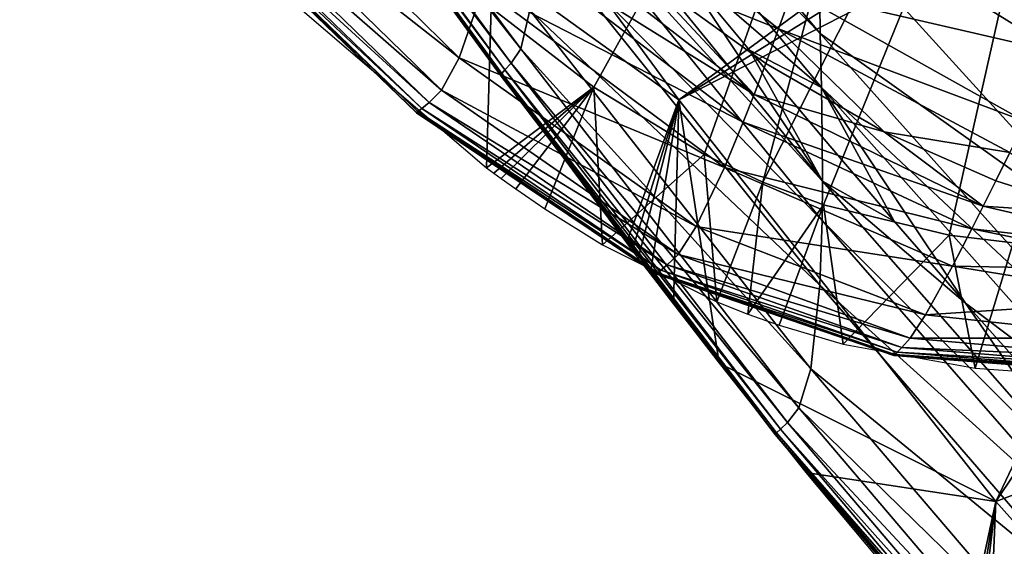
# Model space of a CAD drawing. Units: inches. Extents: x -9.9 to 14.7, y -14 to 9.9.
# Drawn here: x -7.2 to -6.6, y 5.8 to 6.1 of the extents above; entities that cross this region are included whole.
import ezdxf

# ---------------------------------------------------------------- set-up
doc = ezdxf.new("R2010")
doc.units = ezdxf.units.IN
doc.header["$MEASUREMENT"] = 0
doc.layers.add('STORAGE-LEG', color=4, linetype='Continuous')
doc.layers.add('STORAGE-TOP', color=4, linetype='Continuous')

msp = doc.modelspace()

# ---------------------------------------------------------------- linework, layer by layer
at = {"layer": 'STORAGE-LEG'}
for points in [[(-6.85857, 6.0507, 28.54369), (-6.62979, 6.46274, 28.54369), (-6.92162, 6.0993, 28.54369)], [(-6.79086, 6.00939, 28.54369), (-6.62979, 6.46274, 28.54369), (-6.85857, 6.0507, 28.54369)], [(-6.7549, 5.99239, 28.54369), (-6.62979, 6.46274, 28.54369), (-6.79086, 6.00939, 28.54369)], [(-6.5347, 6.42871, 28.54369), (-6.62979, 6.46274, 28.54369), (-6.7549, 5.99239, 28.54369)], [(-6.7549, 5.99239, 28.54369), (-6.71746, 5.97834, 28.54369), (-6.5347, 6.42871, 28.54369)], [(-6.71746, 5.97834, 28.54369), (-6.64049, 5.95977, 28.54369), (-6.5347, 6.42871, 28.54369)], [(-6.5347, 6.42871, 28.54369), (-6.64049, 5.95977, 28.54369), (-6.60111, 5.95508, 28.54369)], [(-6.80628, 6.04289, 42.63842), (-6.42257, 6.32419, 42.63842), (-6.99279, 6.29628, 42.63842)], [(-6.41499, 6.28627, 42.63842), (-6.42257, 6.32419, 42.63842), (-6.80628, 6.04289, 42.63842)], [(-7.09164, 6.31252, 42.62298), (-7.08698, 6.32016, 42.60314), (-6.90346, 6.07415, 42.60339)], [(-7.08698, 6.32016, 42.60314), (-6.89793, 6.09787, 42.57849), (-6.90346, 6.07415, 42.60339)], [(-7.09474, 6.30891, 42.63941), (-7.09164, 6.31252, 42.62298), (-6.9093, 6.06544, 42.62318)], [(-7.09164, 6.31252, 42.62298), (-6.90346, 6.07415, 42.60339), (-6.9093, 6.06544, 42.62318)], [(-7.09699, 6.3063, 42.67498), (-7.09698, 6.30632, 42.67205), (-6.91597, 6.05823, 42.6721)], [(-7.09699, 6.3063, 42.67498), (-6.91597, 6.05823, 42.6721), (-6.91598, 6.05822, 42.67501)], [(-7.09699, 6.3063, 42.67792), (-7.09699, 6.3063, 42.67498), (-6.91598, 6.05822, 42.67501)], [(-7.09699, 6.3063, 42.67792), (-6.91598, 6.05822, 42.67501), (-6.91598, 6.05822, 42.67792)], [(-7.09698, 6.30632, 42.67205), (-7.09691, 6.30639, 42.66611), (-6.91588, 6.05833, 42.66621)], [(-7.09698, 6.30632, 42.67205), (-6.91588, 6.05833, 42.66621), (-6.91597, 6.05823, 42.6721)], [(-7.09691, 6.30639, 42.66611), (-7.09633, 6.30707, 42.65353), (-6.91515, 6.05912, 42.6537)], [(-7.09691, 6.30639, 42.66611), (-6.91515, 6.05912, 42.6537), (-6.91588, 6.05833, 42.66621)], [(-7.09633, 6.30707, 42.65353), (-7.09474, 6.30891, 42.63941), (-6.91317, 6.06125, 42.63962)], [(-7.09633, 6.30707, 42.65353), (-6.91317, 6.06125, 42.63962), (-6.91515, 6.05912, 42.6537)], [(-7.09474, 6.30891, 42.63941), (-6.9093, 6.06544, 42.62318), (-6.91317, 6.06125, 42.63962)], [(-6.71956, 6.08371, 42.49427), (-6.90115, 6.26981, 42.49361), (-6.90356, 6.30289, 42.4812)], [(-6.7204, 6.15689, 42.47274), (-6.71956, 6.08371, 42.49427), (-6.90356, 6.30289, 42.4812)], [(-7.01552, 6.19349, 42.67779), (-6.80628, 6.04289, 42.67779), (-6.99279, 6.29628, 42.67779)], [(-6.99279, 6.29628, 42.63842), (-6.99279, 6.29628, 42.67779), (-6.80628, 6.04289, 42.67779)], [(-6.99279, 6.29628, 42.63842), (-6.80628, 6.04289, 42.67779), (-6.80628, 6.04289, 42.63842)], [(-6.39374, 6.25455, 42.63842), (-6.41499, 6.28627, 42.63842), (-6.80628, 6.04289, 42.63842)], [(-6.71956, 6.08371, 42.49427), (-6.71887, 6.05049, 42.50479), (-6.90115, 6.26981, 42.49361)], [(-6.71887, 6.05049, 42.50479), (-6.80795, 6.12769, 42.50996), (-6.90115, 6.26981, 42.49361)], [(-6.39374, 6.25455, 42.63842), (-6.80628, 6.04289, 42.63842), (-6.61183, 5.79623, 42.63842)], [(-6.61183, 5.79623, 42.63842), (-6.32389, 6.22571, 42.63842), (-6.39374, 6.25455, 42.63842)], [(-6.61183, 5.79623, 42.63842), (-6.12912, 5.97811, 42.63842), (-6.32389, 6.22571, 42.63842)], [(-7.10242, 6.19545, 28.51058), (-7.09303, 6.21796, 28.48802), (-6.94127, 6.06869, 28.49114)], [(-7.09303, 6.21796, 28.48802), (-6.92657, 6.11135, 28.46771), (-6.94127, 6.06869, 28.49114)], [(-6.73676, 6.10972, 28.44309), (-6.74523, 6.08642, 28.44801), (-6.90216, 6.21195, 28.436)], [(-6.82888, 6.11996, 28.44796), (-6.90216, 6.21195, 28.436), (-6.74523, 6.08642, 28.44801)], [(-6.89634, 6.18847, 42.52726), (-6.89742, 6.21247, 42.51671), (-6.71818, 5.99293, 42.52464)], [(-6.89742, 6.21247, 42.51671), (-6.80795, 6.12769, 42.50996), (-6.71818, 5.99293, 42.52464)], [(-7.10987, 6.18707, 28.5297), (-7.10242, 6.19545, 28.51058), (-6.95215, 6.04872, 28.51236)], [(-7.10242, 6.19545, 28.51058), (-6.94127, 6.06869, 28.49114), (-6.95215, 6.04872, 28.51236)], [(-6.8386, 5.9551, 42.67779), (-6.80628, 6.04289, 42.67779), (-7.01552, 6.19349, 42.67779)], [(-7.11456, 6.18302, 28.54578), (-7.10987, 6.18707, 28.5297), (-6.95964, 6.04124, 28.53096)], [(-7.10987, 6.18707, 28.5297), (-6.95215, 6.04872, 28.51236), (-6.95964, 6.04124, 28.53096)], [(-6.89634, 6.18847, 42.52726), (-6.71818, 5.99293, 42.52464), (-6.71841, 5.96884, 42.53385)], [(-6.89551, 6.14891, 42.54651), (-6.89634, 6.18847, 42.52726), (-6.71841, 5.96884, 42.53385)], [(-7.11796, 6.18007, 28.58034), (-7.11795, 6.18009, 28.5775), (-6.9675, 6.03497, 28.57765)], [(-7.11796, 6.18007, 28.58034), (-6.9675, 6.03497, 28.57765), (-6.96752, 6.03497, 28.58041)], [(-7.11796, 6.18007, 28.58319), (-7.11796, 6.18007, 28.58034), (-6.96752, 6.03497, 28.58041)], [(-7.11796, 6.18007, 28.58319), (-6.96752, 6.03497, 28.58041), (-6.96752, 6.03497, 28.58319)], [(-7.11795, 6.18009, 28.5775), (-7.11784, 6.18017, 28.57175), (-6.9674, 6.03507, 28.57204)], [(-7.11795, 6.18009, 28.5775), (-6.9674, 6.03507, 28.57204), (-6.9675, 6.03497, 28.57765)], [(-7.11784, 6.18017, 28.57175), (-7.11696, 6.18094, 28.55954), (-6.96655, 6.03574, 28.56013)], [(-7.11784, 6.18017, 28.57175), (-6.96655, 6.03574, 28.56013), (-6.9674, 6.03507, 28.57204)], [(-7.11696, 6.18094, 28.55954), (-7.11456, 6.18302, 28.54578), (-6.9642, 6.03761, 28.54669)], [(-7.11696, 6.18094, 28.55954), (-6.9642, 6.03761, 28.54669), (-6.96655, 6.03574, 28.56013)], [(-7.11456, 6.18302, 28.54578), (-6.95964, 6.04124, 28.53096), (-6.9642, 6.03761, 28.54669)], [(-6.51942, 6.16827, 28.43615), (-6.57243, 6.07177, 28.44725), (-6.71754, 6.16143, 28.43369)], [(-6.91764, 6.14432, 28.45531), (-6.91277, 6.16427, 28.44896), (-6.7602, 6.04612, 28.45816)], [(-6.82888, 6.11996, 28.44796), (-6.7602, 6.04612, 28.45816), (-6.91277, 6.16427, 28.44896)], [(-6.57243, 6.07177, 28.44725), (-6.73676, 6.10972, 28.44309), (-6.71754, 6.16143, 28.43369)], [(-6.53365, 5.9512, 42.492), (-6.71956, 6.08371, 42.49427), (-6.7204, 6.15689, 42.47274)], [(-6.51149, 6.10349, 42.45992), (-6.53365, 5.9512, 42.492), (-6.7204, 6.15689, 42.47274)], [(-6.89793, 6.09787, 42.57849), (-6.89551, 6.14891, 42.54651), (-6.71982, 5.92907, 42.55092)], [(-6.89551, 6.14891, 42.54651), (-6.71841, 5.96884, 42.53385), (-6.71982, 5.92907, 42.55092)], [(-6.92657, 6.11135, 28.46771), (-6.91764, 6.14432, 28.45531), (-6.7668, 6.02923, 28.46333)], [(-6.91764, 6.14432, 28.45531), (-6.7602, 6.04612, 28.45816), (-6.7668, 6.02923, 28.46333)], [(-6.80795, 6.12769, 42.50996), (-6.76294, 6.07329, 42.51239), (-6.71818, 5.99293, 42.52464)], [(-6.71887, 6.05049, 42.50479), (-6.76294, 6.07329, 42.51239), (-6.80795, 6.12769, 42.50996)], [(-6.82888, 6.11996, 28.44796), (-6.75302, 6.06515, 28.45304), (-6.7602, 6.04612, 28.45816)], [(-6.75302, 6.06515, 28.45304), (-6.82888, 6.11996, 28.44796), (-6.74523, 6.08642, 28.44801)], [(-6.94127, 6.06869, 28.49114), (-6.92657, 6.11135, 28.46771), (-6.77835, 6.00129, 28.47379)], [(-6.92657, 6.11135, 28.46771), (-6.7668, 6.02923, 28.46333), (-6.77835, 6.00129, 28.47379)], [(-6.59373, 6.02948, 28.45417), (-6.74523, 6.08642, 28.44801), (-6.73676, 6.10972, 28.44309)], [(-6.57243, 6.07177, 28.44725), (-6.59373, 6.02948, 28.45417), (-6.73676, 6.10972, 28.44309)], [(-6.92447, 6.0011, 28.58306), (-6.92162, 6.0993, 28.58306), (-7.03743, 6.09776, 28.58306)], [(-6.92447, 6.0011, 28.58306), (-6.85857, 6.0507, 28.58306), (-6.92162, 6.0993, 28.58306)], [(-6.92162, 6.0993, 28.54369), (-6.92162, 6.0993, 28.58306), (-6.85857, 6.0507, 28.58306)], [(-6.92162, 6.0993, 28.54369), (-6.85857, 6.0507, 28.58306), (-6.85857, 6.0507, 28.54369)], [(-6.90346, 6.07415, 42.60339), (-6.89793, 6.09787, 42.57849), (-6.72541, 5.87772, 42.58025)], [(-6.89793, 6.09787, 42.57849), (-6.71982, 5.92907, 42.55092), (-6.72541, 5.87772, 42.58025)], [(-6.74523, 6.08642, 28.44801), (-6.68038, 6.02327, 28.45768), (-6.75302, 6.06515, 28.45304)], [(-6.59373, 6.02948, 28.45417), (-6.60312, 6.01044, 28.45794), (-6.74523, 6.08642, 28.44801)], [(-6.68038, 6.02327, 28.45768), (-6.74523, 6.08642, 28.44801), (-6.60312, 6.01044, 28.45794)], [(-6.53967, 5.88253, 42.50913), (-6.71887, 6.05049, 42.50479), (-6.71956, 6.08371, 42.49427)], [(-6.53365, 5.9512, 42.492), (-6.53967, 5.88253, 42.50913), (-6.71956, 6.08371, 42.49427)], [(-6.9093, 6.06544, 42.62318), (-6.90346, 6.07415, 42.60339), (-6.73279, 5.85373, 42.6041)], [(-6.90346, 6.07415, 42.60339), (-6.72541, 5.87772, 42.58025), (-6.73279, 5.85373, 42.6041)], [(-6.71818, 5.99293, 42.52464), (-6.76294, 6.07329, 42.51239), (-6.71834, 6.02011, 42.51495)], [(-6.71887, 6.05049, 42.50479), (-6.71834, 6.02011, 42.51495), (-6.76294, 6.07329, 42.51239)], [(-6.95215, 6.04872, 28.51236), (-6.94127, 6.06869, 28.49114), (-6.79567, 5.9651, 28.49473)], [(-6.94127, 6.06869, 28.49114), (-6.77835, 6.00129, 28.47379), (-6.79567, 5.9651, 28.49473)], [(-6.91317, 6.06125, 42.63962), (-6.9093, 6.06544, 42.62318), (-6.73961, 5.84483, 42.62364)], [(-6.9093, 6.06544, 42.62318), (-6.73279, 5.85373, 42.6041), (-6.73961, 5.84483, 42.62364)], [(-6.7602, 6.04612, 28.45816), (-6.75302, 6.06515, 28.45304), (-6.68038, 6.02327, 28.45768)], [(-6.91598, 6.05822, 42.67501), (-6.91597, 6.05823, 42.6721), (-6.74724, 5.83743, 42.67215)], [(-6.91598, 6.05822, 42.67501), (-6.74724, 5.83743, 42.67215), (-6.74726, 5.83743, 42.67503)], [(-6.91598, 6.05822, 42.67792), (-6.91598, 6.05822, 42.67501), (-6.74726, 5.83743, 42.67503)], [(-6.91598, 6.05822, 42.67792), (-6.74726, 5.83743, 42.67503), (-6.74726, 5.83743, 42.67792)], [(-6.91597, 6.05823, 42.6721), (-6.91588, 6.05833, 42.66621), (-6.74714, 5.83753, 42.66632)], [(-6.91597, 6.05823, 42.6721), (-6.74714, 5.83753, 42.66632), (-6.74724, 5.83743, 42.67215)], [(-6.91588, 6.05833, 42.66621), (-6.91515, 6.05912, 42.6537), (-6.74631, 5.83833, 42.65393)], [(-6.91588, 6.05833, 42.66621), (-6.74631, 5.83833, 42.65393), (-6.74714, 5.83753, 42.66632)], [(-6.91515, 6.05912, 42.6537), (-6.91317, 6.06125, 42.63962), (-6.74404, 5.84055, 42.63996)], [(-6.91515, 6.05912, 42.6537), (-6.74404, 5.84055, 42.63996), (-6.74631, 5.83833, 42.65393)], [(-6.91317, 6.06125, 42.63962), (-6.73961, 5.84483, 42.62364), (-6.74404, 5.84055, 42.63996)], [(-6.95964, 6.04124, 28.53096), (-6.95215, 6.04872, 28.51236), (-6.8068, 5.94799, 28.51477)], [(-6.95215, 6.04872, 28.51236), (-6.79567, 5.9651, 28.49473), (-6.8068, 5.94799, 28.51477)], [(-6.85857, 6.0507, 28.58306), (-6.92447, 6.0011, 28.58306), (-6.91999, 5.9978, 28.58306)], [(-6.91999, 5.9978, 28.58306), (-6.9155, 5.99455, 28.58306), (-6.85857, 6.0507, 28.58306)], [(-6.85857, 6.0507, 28.58306), (-6.9155, 5.99455, 28.58306), (-6.90655, 5.98816, 28.58306)], [(-6.8887, 5.97598, 28.58306), (-6.85857, 6.0507, 28.58306), (-6.90655, 5.98816, 28.58306)], [(-6.85857, 6.0507, 28.58306), (-6.8887, 5.97598, 28.58306), (-6.8532, 5.95389, 28.58306)], [(-6.85857, 6.0507, 28.54369), (-6.85857, 6.0507, 28.58306), (-6.79086, 6.00939, 28.58306)], [(-6.85857, 6.0507, 28.54369), (-6.79086, 6.00939, 28.58306), (-6.79086, 6.00939, 28.54369)], [(-6.8532, 5.95389, 28.58306), (-6.79086, 6.00939, 28.58306), (-6.85857, 6.0507, 28.58306)], [(-6.7668, 6.02923, 28.46333), (-6.7602, 6.04612, 28.45816), (-6.61944, 5.97753, 28.46609)], [(-6.61944, 5.97753, 28.46609), (-6.7602, 6.04612, 28.45816), (-6.68038, 6.02327, 28.45768)], [(-6.53967, 5.88253, 42.50913), (-6.54211, 5.85141, 42.51762), (-6.71887, 6.05049, 42.50479)], [(-6.71887, 6.05049, 42.50479), (-6.63042, 5.91811, 42.52032), (-6.67415, 5.96834, 42.51759)], [(-6.71834, 6.02011, 42.51495), (-6.71887, 6.05049, 42.50479), (-6.67415, 5.96834, 42.51759)], [(-6.63042, 5.91811, 42.52032), (-6.71887, 6.05049, 42.50479), (-6.54211, 5.85141, 42.51762)], [(-6.9642, 6.03761, 28.54669), (-6.95964, 6.04124, 28.53096), (-6.81354, 5.94149, 28.53282)], [(-6.95964, 6.04124, 28.53096), (-6.8068, 5.94799, 28.51477), (-6.81354, 5.94149, 28.53282)], [(-6.8386, 5.9551, 42.67779), (-6.83494, 5.95027, 42.67779), (-6.80628, 6.04289, 42.67779)], [(-6.83494, 5.95027, 42.67779), (-6.83129, 5.94549, 42.67779), (-6.80628, 6.04289, 42.67779)], [(-6.83129, 5.94549, 42.67779), (-6.82403, 5.93599, 42.67779), (-6.80628, 6.04289, 42.67779)], [(-6.80628, 6.04289, 42.67779), (-6.82403, 5.93599, 42.67779), (-6.8097, 5.91731, 42.67779)], [(-6.8097, 5.91731, 42.67779), (-6.78169, 5.88118, 42.67779), (-6.80628, 6.04289, 42.67779)], [(-6.80628, 6.04289, 42.63842), (-6.80628, 6.04289, 42.67779), (-6.61183, 5.79623, 42.67779)], [(-6.80628, 6.04289, 42.63842), (-6.61183, 5.79623, 42.67779), (-6.61183, 5.79623, 42.63842)], [(-6.78169, 5.88118, 42.67779), (-6.61183, 5.79623, 42.67779), (-6.80628, 6.04289, 42.67779)], [(-6.96752, 6.03497, 28.58041), (-6.9675, 6.03497, 28.57765), (-6.82038, 5.93599, 28.57788)], [(-6.96752, 6.03497, 28.58041), (-6.82038, 5.93599, 28.57788), (-6.82039, 5.93597, 28.58053)], [(-6.96752, 6.03497, 28.58319), (-6.96752, 6.03497, 28.58041), (-6.82039, 5.93597, 28.58053)], [(-6.96752, 6.03497, 28.58319), (-6.82039, 5.93597, 28.58053), (-6.8204, 5.93599, 28.58319)], [(-6.9675, 6.03497, 28.57765), (-6.9674, 6.03507, 28.57204), (-6.8203, 5.93607, 28.57251)], [(-6.9675, 6.03497, 28.57765), (-6.8203, 5.93607, 28.57251), (-6.82038, 5.93599, 28.57788)], [(-6.9674, 6.03507, 28.57204), (-6.96655, 6.03574, 28.56013), (-6.81955, 5.93666, 28.56107)], [(-6.9674, 6.03507, 28.57204), (-6.81955, 5.93666, 28.56107), (-6.8203, 5.93607, 28.57251)], [(-6.96655, 6.03574, 28.56013), (-6.9642, 6.03761, 28.54669), (-6.81752, 5.9383, 28.5481)], [(-6.96655, 6.03574, 28.56013), (-6.81752, 5.9383, 28.5481), (-6.81955, 5.93666, 28.56107)], [(-6.9642, 6.03761, 28.54669), (-6.81354, 5.94149, 28.53282), (-6.81752, 5.9383, 28.5481)], [(-6.77835, 6.00129, 28.47379), (-6.7668, 6.02923, 28.46333), (-6.62642, 5.96371, 28.47043)], [(-6.7668, 6.02923, 28.46333), (-6.61944, 5.97753, 28.46609), (-6.62642, 5.96371, 28.47043)], [(-6.61944, 5.97753, 28.46609), (-6.68038, 6.02327, 28.45768), (-6.61169, 5.99309, 28.46192)], [(-6.60312, 6.01044, 28.45794), (-6.61169, 5.99309, 28.46192), (-6.68038, 6.02327, 28.45768)], [(-6.71818, 5.99293, 42.52464), (-6.71834, 6.02011, 42.51495), (-6.67415, 5.96834, 42.51759)], [(-6.78299, 5.91879, 28.58306), (-6.79086, 6.00939, 28.58306), (-6.8532, 5.95389, 28.58306)], [(-6.7549, 5.99239, 28.58306), (-6.7549, 5.99239, 28.54369), (-6.79086, 6.00939, 28.54369)], [(-6.7549, 5.99239, 28.58306), (-6.79086, 6.00939, 28.54369), (-6.79086, 6.00939, 28.58306)], [(-6.79086, 6.00939, 28.58306), (-6.78299, 5.91879, 28.58306), (-6.7549, 5.99239, 28.58306)], [(-6.5478, 5.97296, 28.46591), (-6.61169, 5.99309, 28.46192), (-6.60312, 6.01044, 28.45794)], [(-6.79567, 5.9651, 28.49473), (-6.77835, 6.00129, 28.47379), (-6.63828, 5.9408, 28.47952)], [(-6.77835, 6.00129, 28.47379), (-6.62642, 5.96371, 28.47043), (-6.63828, 5.9408, 28.47952)], [(-6.78299, 5.91879, 28.58306), (-6.76396, 5.91125, 28.58306), (-6.7549, 5.99239, 28.58306)], [(-6.71746, 5.97834, 28.58306), (-6.7549, 5.99239, 28.58306), (-6.76396, 5.91125, 28.58306)], [(-6.7549, 5.99239, 28.54369), (-6.7549, 5.99239, 28.58306), (-6.71746, 5.97834, 28.58306)], [(-6.7549, 5.99239, 28.54369), (-6.71746, 5.97834, 28.58306), (-6.71746, 5.97834, 28.54369)], [(-6.71841, 5.96884, 42.53385), (-6.71818, 5.99293, 42.52464), (-6.54685, 5.79754, 42.53395)], [(-6.71818, 5.99293, 42.52464), (-6.63042, 5.91811, 42.52032), (-6.54685, 5.79754, 42.53395)], [(-6.71818, 5.99293, 42.52464), (-6.67415, 5.96834, 42.51759), (-6.63042, 5.91811, 42.52032)], [(-6.61169, 5.99309, 28.46192), (-6.5478, 5.97296, 28.46591), (-6.61944, 5.97753, 28.46609)], [(-6.76396, 5.91125, 28.58306), (-6.7447, 5.90443, 28.58306), (-6.71746, 5.97834, 28.58306)], [(-6.7447, 5.90443, 28.58306), (-6.70552, 5.89287, 28.58306), (-6.71746, 5.97834, 28.58306)], [(-6.71746, 5.97834, 28.54369), (-6.71746, 5.97834, 28.58306), (-6.64049, 5.95977, 28.58306)], [(-6.71746, 5.97834, 28.54369), (-6.64049, 5.95977, 28.58306), (-6.64049, 5.95977, 28.54369)], [(-6.64049, 5.95977, 28.58306), (-6.71746, 5.97834, 28.58306), (-6.70552, 5.89287, 28.58306)], [(-6.62642, 5.96371, 28.47043), (-6.61944, 5.97753, 28.46609), (-6.49657, 5.94908, 28.47323)], [(-6.49657, 5.94908, 28.47323), (-6.61944, 5.97753, 28.46609), (-6.5478, 5.97296, 28.46591)], [(-6.50742, 5.67928, 42.63842), (-6.12912, 5.97811, 42.63842), (-6.61183, 5.79623, 42.63842)], [(-6.71982, 5.92907, 42.55092), (-6.71841, 5.96884, 42.53385), (-6.54933, 5.77497, 42.54171)], [(-6.71841, 5.96884, 42.53385), (-6.54685, 5.79754, 42.53395), (-6.54933, 5.77497, 42.54171)], [(-6.8068, 5.94799, 28.51477), (-6.79567, 5.9651, 28.49473), (-6.65486, 5.9109, 28.49865)], [(-6.79567, 5.9651, 28.49473), (-6.63828, 5.9408, 28.47952), (-6.65486, 5.9109, 28.49865)], [(-6.63828, 5.9408, 28.47952), (-6.62642, 5.96371, 28.47043), (-6.5026, 5.93826, 28.47695)], [(-6.62642, 5.96371, 28.47043), (-6.49657, 5.94908, 28.47323), (-6.5026, 5.93826, 28.47695)], [(-6.64049, 5.95977, 28.58306), (-6.70552, 5.89287, 28.58306), (-6.62445, 5.8782, 28.58306)], [(-6.64049, 5.95977, 28.54369), (-6.64049, 5.95977, 28.58306), (-6.60111, 5.95508, 28.58306)], [(-6.64049, 5.95977, 28.54369), (-6.60111, 5.95508, 28.58306), (-6.60111, 5.95508, 28.54369)], [(-6.64049, 5.95977, 28.58306), (-6.62445, 5.8782, 28.58306), (-6.60111, 5.95508, 28.58306)], [(-6.58441, 5.87519, 28.58306), (-6.60111, 5.95508, 28.58306), (-6.62445, 5.8782, 28.58306)], [(-6.81354, 5.94149, 28.53282), (-6.8068, 5.94799, 28.51477), (-6.66437, 5.89651, 28.51778)], [(-6.8068, 5.94799, 28.51477), (-6.65486, 5.9109, 28.49865), (-6.66437, 5.89651, 28.51778)], [(-6.81955, 5.93666, 28.56107), (-6.81752, 5.9383, 28.5481), (-6.67233, 5.88791, 28.55005)], [(-6.81752, 5.9383, 28.5481), (-6.81354, 5.94149, 28.53282), (-6.66945, 5.89078, 28.53531)], [(-6.81752, 5.9383, 28.5481), (-6.66945, 5.89078, 28.53531), (-6.67233, 5.88791, 28.55005)], [(-6.81354, 5.94149, 28.53282), (-6.66437, 5.89651, 28.51778), (-6.66945, 5.89078, 28.53531)], [(-6.65486, 5.9109, 28.49865), (-6.63828, 5.9408, 28.47952), (-6.51214, 5.92029, 28.48499)], [(-6.63828, 5.9408, 28.47952), (-6.5026, 5.93826, 28.47695), (-6.51214, 5.92029, 28.48499)], [(-6.8204, 5.93599, 28.58319), (-6.82039, 5.93597, 28.58053), (-6.67441, 5.88584, 28.5807)], [(-6.8204, 5.93599, 28.58319), (-6.67441, 5.88584, 28.5807), (-6.67442, 5.88584, 28.58319)], [(-6.82039, 5.93597, 28.58053), (-6.82038, 5.93599, 28.57788), (-6.67441, 5.88586, 28.57823)], [(-6.82039, 5.93597, 28.58053), (-6.67441, 5.88586, 28.57823), (-6.67441, 5.88584, 28.5807)], [(-6.82038, 5.93599, 28.57788), (-6.8203, 5.93607, 28.57251), (-6.67435, 5.88591, 28.5732)], [(-6.82038, 5.93599, 28.57788), (-6.67435, 5.88591, 28.5732), (-6.67441, 5.88586, 28.57823)], [(-6.8203, 5.93607, 28.57251), (-6.81955, 5.93666, 28.56107), (-6.67381, 5.88645, 28.56242)], [(-6.8203, 5.93607, 28.57251), (-6.67381, 5.88645, 28.56242), (-6.67435, 5.88591, 28.5732)], [(-6.81955, 5.93666, 28.56107), (-6.67233, 5.88791, 28.55005), (-6.67381, 5.88645, 28.56242)], [(-6.72541, 5.87772, 42.58025), (-6.71982, 5.92907, 42.55092), (-6.55444, 5.73774, 42.55641)], [(-6.71982, 5.92907, 42.55092), (-6.54933, 5.77497, 42.54171), (-6.55444, 5.73774, 42.55641)], [(-6.65486, 5.9109, 28.49865), (-6.51214, 5.92029, 28.48499), (-6.52369, 5.8966, 28.50269)], [(-6.54685, 5.79754, 42.53395), (-6.63042, 5.91811, 42.52032), (-6.58718, 5.86961, 42.5231)], [(-6.54211, 5.85141, 42.51762), (-6.58718, 5.86961, 42.5231), (-6.63042, 5.91811, 42.52032)], [(-6.66437, 5.89651, 28.51778), (-6.65486, 5.9109, 28.49865), (-6.52369, 5.8966, 28.50269)], [(-6.66945, 5.89078, 28.53531), (-6.66437, 5.89651, 28.51778), (-6.52949, 5.88476, 28.52106)], [(-6.66437, 5.89651, 28.51778), (-6.52369, 5.8966, 28.50269), (-6.52949, 5.88476, 28.52106)], [(-6.67233, 5.88791, 28.55005), (-6.66945, 5.89078, 28.53531), (-6.53224, 5.87965, 28.53812)], [(-6.66945, 5.89078, 28.53531), (-6.52949, 5.88476, 28.52106), (-6.53224, 5.87965, 28.53812)], [(-6.67442, 5.88584, 28.58319), (-6.67441, 5.88584, 28.5807), (-6.53481, 5.87505, 28.5809)], [(-6.67442, 5.88584, 28.58319), (-6.53481, 5.87505, 28.5809), (-6.53481, 5.87505, 28.58319)], [(-6.67441, 5.88586, 28.57823), (-6.67435, 5.88591, 28.5732), (-6.53477, 5.87511, 28.574)], [(-6.67441, 5.88586, 28.57823), (-6.53477, 5.87511, 28.574), (-6.5348, 5.87505, 28.57863)], [(-6.67441, 5.88584, 28.5807), (-6.67441, 5.88586, 28.57823), (-6.5348, 5.87505, 28.57863)], [(-6.67441, 5.88584, 28.5807), (-6.5348, 5.87505, 28.57863), (-6.53481, 5.87505, 28.5809)], [(-6.67435, 5.88591, 28.5732), (-6.67381, 5.88645, 28.56242), (-6.53449, 5.87561, 28.56399)], [(-6.67435, 5.88591, 28.5732), (-6.53449, 5.87561, 28.56399), (-6.53477, 5.87511, 28.574)], [(-6.67381, 5.88645, 28.56242), (-6.67233, 5.88791, 28.55005), (-6.53373, 5.87697, 28.55231)], [(-6.67381, 5.88645, 28.56242), (-6.53373, 5.87697, 28.55231), (-6.53449, 5.87561, 28.56399)], [(-6.67233, 5.88791, 28.55005), (-6.53224, 5.87965, 28.53812), (-6.53373, 5.87697, 28.55231)], [(-6.72839, 5.81396, 42.67779), (-6.61183, 5.79623, 42.67779), (-6.78169, 5.88118, 42.67779)], [(-6.73279, 5.85373, 42.6041), (-6.72541, 5.87772, 42.58025), (-6.56468, 5.6896, 42.58276)], [(-6.72541, 5.87772, 42.58025), (-6.55444, 5.73774, 42.55641), (-6.56468, 5.6896, 42.58276)], [(-6.73961, 5.84483, 42.62364), (-6.73279, 5.85373, 42.6041), (-6.57407, 5.66709, 42.60532)], [(-6.73279, 5.85373, 42.6041), (-6.56468, 5.6896, 42.58276), (-6.57407, 5.66709, 42.60532)], [(-6.74631, 5.83833, 42.65393), (-6.74404, 5.84055, 42.63996), (-6.58621, 5.65467, 42.64052)], [(-6.74404, 5.84055, 42.63996), (-6.73961, 5.84483, 42.62364), (-6.58152, 5.65871, 42.62443)], [(-6.74404, 5.84055, 42.63996), (-6.58152, 5.65871, 42.62443), (-6.58621, 5.65467, 42.64052)], [(-6.73961, 5.84483, 42.62364), (-6.57407, 5.66709, 42.60532), (-6.58152, 5.65871, 42.62443)], [(-6.74726, 5.83743, 42.67503), (-6.74724, 5.83743, 42.67215), (-6.5896, 5.65173, 42.67223)], [(-6.74726, 5.83743, 42.67503), (-6.5896, 5.65173, 42.67223), (-6.58961, 5.65173, 42.67507)], [(-6.74726, 5.83743, 42.67792), (-6.74726, 5.83743, 42.67503), (-6.58961, 5.65173, 42.67507)], [(-6.74726, 5.83743, 42.67792), (-6.58961, 5.65173, 42.67507), (-6.58961, 5.65173, 42.67792)], [(-6.74724, 5.83743, 42.67215), (-6.74714, 5.83753, 42.66632), (-6.58949, 5.65183, 42.66649)], [(-6.74724, 5.83743, 42.67215), (-6.58949, 5.65183, 42.66649), (-6.5896, 5.65173, 42.67223)], [(-6.74714, 5.83753, 42.66632), (-6.74631, 5.83833, 42.65393), (-6.58861, 5.65258, 42.65427)], [(-6.74714, 5.83753, 42.66632), (-6.58861, 5.65258, 42.65427), (-6.58949, 5.65183, 42.66649)], [(-6.74631, 5.83833, 42.65393), (-6.58621, 5.65467, 42.64052), (-6.58861, 5.65258, 42.65427)], [(-6.72839, 5.81396, 42.67779), (-6.6326, 5.69958, 42.67779), (-6.61183, 5.79623, 42.67779)], [(-6.6326, 5.69958, 42.67779), (-6.62858, 5.695, 42.67779), (-6.61183, 5.79623, 42.67779)], [(-6.62858, 5.695, 42.67779), (-6.62457, 5.69045, 42.67779), (-6.61183, 5.79623, 42.67779)], [(-6.61658, 5.68147, 42.67779), (-6.61183, 5.79623, 42.67779), (-6.62457, 5.69045, 42.67779)], [(-6.61658, 5.68147, 42.67779), (-6.50742, 5.67928, 42.67779), (-6.61183, 5.79623, 42.67779)], [(-6.61183, 5.79623, 42.63842), (-6.61183, 5.79623, 42.67779), (-6.50742, 5.67928, 42.67779)], [(-6.61183, 5.79623, 42.63842), (-6.50742, 5.67928, 42.67779), (-6.50742, 5.67928, 42.63842)]]:
    msp.add_3dface(points, dxfattribs=at)
at = {"layer": 'STORAGE-TOP'}
for points in [[(9.84256, 9.73097, 0.39373), (-9.85186, 9.73097, 0.39373), (-9.85186, -9.73097, 0.39373), (9.84256, -9.73097, 0.39373)], [(-9.81474, -9.69405, 1.1024), (-9.81474, 9.69405, 1.1024), (9.80544, 9.69405, 1.1024), (9.80544, -9.69405, 1.1024)], [(9.31426, 9.20267, 14.48843), (-9.32356, 9.20267, 14.48843), (-9.32356, -9.20267, 14.48843), (9.31426, -9.20267, 14.48843)], [(-9.28644, -9.16575, 15.1971), (-9.28644, 9.16575, 15.1971), (9.27714, 9.16575, 15.1971), (9.27714, -9.16575, 15.1971)], [(8.78596, 8.67437, 28.58313), (-8.79526, 8.67437, 28.58313), (-8.79526, -8.67437, 28.58313), (8.78596, -8.67437, 28.58313)], [(-8.75814, -8.63745, 29.2918), (-8.75814, 8.63745, 29.2918), (8.74884, 8.63745, 29.2918), (8.74884, -8.63745, 29.2918)], [(8.25766, 8.14607, 42.67793), (-8.26696, 8.14607, 42.67793), (-8.26696, -8.14607, 42.67793), (8.25766, -8.14607, 42.67793)], [(-8.22984, -8.10915, 43.3866), (-8.22984, 8.10915, 43.3866), (8.22054, 8.10915, 43.3866), (8.22054, -8.10915, 43.3866)]]:
    msp.add_3dface(points, dxfattribs=at)

doc.saveas('drawing.dxf')
